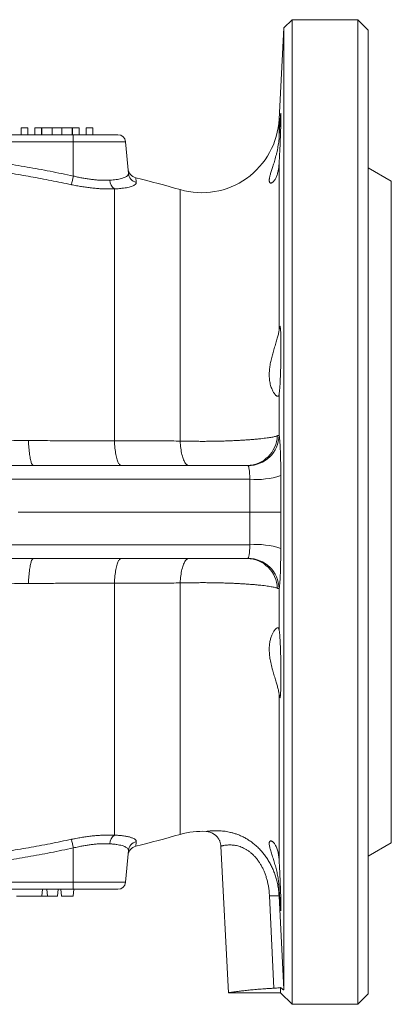
# Model space of a CAD drawing. Units: millimetres. Extents: x 84 to 1096, y 19 to 819.
# Drawn here: x 742 to 814, y 628 to 819 of the extents above; entities that cross this region are included whole.
import ezdxf

# ---------------------------------------------------------------- set-up
doc = ezdxf.new("R2010")
doc.units = ezdxf.units.MM

msp = doc.modelspace()

# ---------------------------------------------------------------- linework, layer by layer
at = {"color": 7, "linetype": 'Continuous', "lineweight": 15}
for p, q in [((794.35, 818.63), (792.76, 817.05)), ((807.04, 818.63), (794.35, 818.63)), ((794.35, 818.63), (794.35, 628.13)), ((809.04, 816.63), (807.04, 818.63)), ((807.04, 628.13), (807.04, 818.63)), ((792.76, 817.05), (791.84, 799.38)), ((792.76, 630.98), (792.76, 817.05)), ((809.04, 630.13), (809.04, 816.63)), ((672.04, 796.38), (752.04, 796.38)), ((741.94, 797.73), (741.94, 796.38)), ((743.23, 797.73), (741.94, 797.73)), ((743.23, 797.73), (743.23, 796.38)), ((744.58, 797.73), (744.58, 796.38)), ((745.87, 797.73), (744.58, 797.73)), ((745.87, 797.73), (745.87, 796.38)), ((745.95, 797.73), (745.87, 797.73)), ((747.94, 797.73), (745.95, 797.73)), ((749.82, 797.73), (747.94, 797.73)), ((751.8, 797.73), (749.82, 797.73)), ((751.88, 797.73), (751.8, 797.73)), ((751.88, 797.73), (751.88, 796.38)), ((753.17, 797.73), (751.88, 797.73)), ((752.04, 796.38), (760.67, 796.38)), ((753.17, 797.73), (753.17, 796.38)), ((754.52, 797.73), (754.52, 796.38)), ((755.81, 797.73), (754.52, 797.73)), ((755.81, 797.73), (755.81, 796.38)), ((762.7, 788.88), (762.16, 795.01)), ((813.54, 787.38), (809.04, 789.98)), ((813.54, 659.38), (813.54, 787.38)), ((744.34, 732.38), (785.64, 732.38)), ((786.2, 723.38), (741.4, 723.38)), ((785.64, 714.38), (744.34, 714.38)), ((809.04, 656.78), (813.54, 659.38)), ((762.7, 657.88), (762.16, 651.75)), ((780.57, 658.74), (782.06, 630.38)), ((752.04, 650.38), (672.04, 650.38)), ((745.95, 649.03), (746.07, 650.38)), ((747.05, 649.03), (746.94, 650.38)), ((748.97, 649.03), (749.09, 650.38)), ((749.73, 649.03), (749.61, 650.38)), ((760.67, 650.38), (752.04, 650.38)), ((752.04, 649.03), (752.16, 650.38)), ((741.08, 649.03), (745.95, 649.03)), ((747.05, 649.03), (745.95, 649.03)), ((748.97, 649.03), (747.05, 649.03)), ((752.04, 649.03), (749.73, 649.03)), ((792.1, 631.37), (792.1, 630.38)), ((782.06, 630.38), (792.1, 630.38)), ((792.1, 630.38), (794.35, 628.13)), ((807.04, 628.13), (809.04, 630.13)), ((794.35, 628.13), (807.04, 628.13))]:
    msp.add_line(p, q, dxfattribs=at)
at = {"color": 8, "linetype": 'Continuous', "lineweight": 0}
for p, q in [((791.84, 799.38), (791.84, 795.9)), ((745.95, 797.73), (745.95, 796.38)), ((747.94, 797.73), (747.94, 796.38)), ((749.82, 797.73), (749.82, 796.38)), ((751.8, 797.73), (751.8, 796.38)), ((752.04, 795.01), (752.04, 796.38)), ((752.04, 795.01), (672.04, 795.01)), ((752.04, 788.38), (752.04, 795.01)), ((762.16, 795.01), (752.04, 795.01)), ((791.84, 790.73), (791.84, 758.58)), ((759.99, 785.89), (759.99, 737.15)), ((772.69, 785.76), (772.69, 737.11)), ((791.84, 746.12), (791.84, 738.18)), ((786.17, 729.73), (737.34, 729.73)), ((786.2, 723.38), (786.17, 729.73)), ((792.16, 730.41), (792.19, 723.38)), ((786.17, 717.03), (786.2, 723.38)), ((792.19, 723.38), (792.16, 716.35)), ((737.34, 717.03), (786.17, 717.03)), ((759.99, 709.61), (759.99, 660.87)), ((772.69, 709.65), (772.69, 661)), ((791.84, 708.58), (791.84, 700.64)), ((791.84, 688.18), (791.84, 656.03)), ((752.04, 658.38), (752.04, 651.75)), ((672.04, 651.75), (752.04, 651.75)), ((752.04, 651.75), (762.16, 651.75)), ((752.04, 650.38), (752.04, 651.75)), ((791.84, 650.86), (791.84, 649.09)), ((790.79, 631.24), (789.98, 649.09)), ((791.84, 649.09), (792.76, 630.98))]:
    msp.add_line(p, q, dxfattribs=at)
at = {"color": 8, "linetype": 'Continuous', "lineweight": 0, "flags": 128}
for points in [[(744.34, 732.38), (744.27, 732.39), (744.21, 732.43), (744.15, 732.48), (744.09, 732.57), (744.03, 732.67), (743.98, 732.79), (743.92, 732.94), (743.86, 733.11), (743.81, 733.3), (743.76, 733.51), (743.71, 733.74), (743.67, 733.98), (743.62, 734.25), (743.58, 734.52), (743.54, 734.82), (743.51, 735.13), (743.48, 735.45), (743.45, 735.78), (743.42, 736.12), (743.4, 736.47), (743.39, 736.83), (743.37, 737.19)], [(761.3, 732.38), (761.22, 732.39), (761.14, 732.43), (761.06, 732.48), (760.97, 732.56), (760.89, 732.67), (760.81, 732.79), (760.74, 732.94), (760.66, 733.1), (760.59, 733.29), (760.52, 733.5), (760.45, 733.72), (760.39, 733.97), (760.33, 734.23), (760.28, 734.5), (760.22, 734.8), (760.18, 735.1), (760.13, 735.42), (760.09, 735.75), (760.06, 736.09), (760.03, 736.43), (760, 736.79), (759.99, 737.15)], [(774.36, 732.38), (774.25, 732.39), (774.15, 732.43), (774.04, 732.48), (773.94, 732.56), (773.84, 732.66), (773.74, 732.79), (773.64, 732.93), (773.55, 733.1), (773.46, 733.28), (773.37, 733.49), (773.28, 733.71), (773.2, 733.95), (773.13, 734.21), (773.06, 734.48), (772.99, 734.77), (772.93, 735.08), (772.88, 735.39), (772.83, 735.72), (772.78, 736.05), (772.74, 736.4), (772.71, 736.75), (772.69, 737.11)], [(743.37, 709.57), (743.39, 709.93), (743.4, 710.29), (743.42, 710.64), (743.45, 710.98), (743.48, 711.31), (743.51, 711.63), (743.54, 711.94), (743.58, 712.24), (743.62, 712.52), (743.67, 712.78), (743.71, 713.02), (743.76, 713.25), (743.81, 713.46), (743.86, 713.65), (743.92, 713.82), (743.98, 713.97), (744.03, 714.09), (744.09, 714.19), (744.15, 714.28), (744.21, 714.33), (744.27, 714.37), (744.34, 714.38)], [(759.99, 709.61), (760, 709.97), (760.03, 710.33), (760.06, 710.67), (760.09, 711.01), (760.13, 711.34), (760.18, 711.66), (760.22, 711.96), (760.28, 712.26), (760.33, 712.53), (760.39, 712.79), (760.45, 713.04), (760.52, 713.26), (760.59, 713.47), (760.66, 713.66), (760.74, 713.82), (760.81, 713.97), (760.89, 714.09), (760.97, 714.2), (761.06, 714.28), (761.14, 714.33), (761.22, 714.37), (761.3, 714.38)], [(772.69, 709.65), (772.71, 710.01), (772.74, 710.36), (772.78, 710.71), (772.83, 711.04), (772.88, 711.37), (772.93, 711.69), (772.99, 711.99), (773.06, 712.28), (773.13, 712.55), (773.2, 712.81), (773.28, 713.05), (773.37, 713.27), (773.46, 713.48), (773.55, 713.66), (773.64, 713.83), (773.74, 713.97), (773.84, 714.1), (773.94, 714.2), (774.04, 714.28), (774.15, 714.33), (774.25, 714.37), (774.36, 714.38)]]:
    msp.add_lwpolyline(points, dxfattribs=at)
at = {"color": 7, "linetype": 'Continuous', "lineweight": 15}
for centre, radius, start, end in [((776.86, 800.16), 15, 253.8473, 357), ((760.67, 794.88), 1.5, 5, 90), ((764.61, 789.99), 2, 185, 256.222), ((712.04, 576.36), 218, 73.8473, 76.1746), ((776.86, 646.6), 15, 86.5599, 106.1527), ((712.04, 870.4), 218, 283.8254, 286.1527), ((764.61, 656.77), 2, 103.8012, 175), ((760.67, 651.88), 1.5, 270, 355)]:
    msp.add_arc(centre, radius, start, end, dxfattribs=at)
at = {"color": 8, "linetype": 'Continuous', "lineweight": 0}
for centre, radius, start, end in [((764.67, 789.06), 1.98, 185.2731, 256.7419), ((705.86, 798.02), 47.18, 346.1342, 348.2154), ((761.26, 787.62), 2.15, 181.1003, 233.4787), ((785.57, 738.3), 5.92, 270.6716, 358.1664), ((785.83, 738.35), 6.01, 270.1695, 358.4111), ((787.52, 744.58), 14.91, 264.8041, 288.133), ((787.52, 702.18), 14.91, 71.867, 95.1959), ((785.57, 708.46), 5.92, 1.8141, 89.3479), ((785.83, 708.41), 6.01, 1.6007, 89.8187), ((705.86, 648.74), 47.18, 11.7846, 13.8658), ((761.26, 659.14), 2.15, 126.5213, 178.8997), ((764.66, 657.7), 1.97, 103.2078, 174.7772), ((790.89, 637.52), 11.61, 85.3005, 94.4819)]:
    msp.add_arc(centre, radius, start, end, dxfattribs=at)
at = {"color": 7, "linetype": 'Continuous', "lineweight": 15}
for points, knots in [([(791.84, 795.9), (791.84, 795.94), (791.86, 796.23), (791.89, 796.74), (791.93, 797.4), (791.96, 798.03), (792, 798.59), (792.03, 799.1), (792.07, 799.54), (792.1, 799.9), (792.12, 800.19), (792.15, 800.4), (792.16, 800.52), (792.18, 800.56), (792.19, 800.51), (792.2, 800.38), (792.2, 800.16), (792.2, 799.87), (792.2, 799.49), (792.19, 799.05), (792.18, 798.54), (792.16, 797.96), (792.14, 797.34), (792.12, 796.67), (792.09, 795.96), (792.06, 795.23), (792.03, 794.48), (792, 793.72), (791.96, 792.96), (791.92, 792.29), (791.89, 791.7), (791.87, 791.21), (791.85, 790.89), (791.84, 790.73)], [0, 0, 0, 0, 0.006212, 0.040424, 0.074745, 0.108957, 0.143168, 0.177487, 0.211698, 0.24588, 0.280171, 0.314353, 0.348495, 0.382746, 0.416887, 0.450992, 0.485206, 0.519311, 0.553396, 0.58759, 0.621675, 0.655764, 0.689961, 0.72405, 0.758165, 0.792388, 0.826503, 0.860657, 0.89492, 0.929074, 0.952704, 0.97637, 1, 1, 1, 1]), ([(791.84, 790.73), (791.82, 790.52), (791.8, 790.19), (791.74, 789.79), (791.68, 789.45), (791.61, 789.11), (791.51, 788.75), (791.39, 788.42), (791.27, 788.11), (791.13, 787.84), (790.98, 787.6), (790.83, 787.4), (790.67, 787.23), (790.52, 787.11), (790.37, 787.03), (790.23, 787.01), (790.12, 787.03), (790.03, 787.11), (789.97, 787.23), (789.94, 787.41), (789.93, 787.62), (789.96, 787.86), (790, 788.11), (790.07, 788.4), (790.15, 788.72), (790.25, 789.06), (790.37, 789.42), (790.49, 789.81), (790.63, 790.24), (790.78, 790.7), (790.93, 791.2), (791.08, 791.73), (791.24, 792.28), (791.38, 792.85), (791.51, 793.44), (791.63, 794.04), (791.72, 794.66), (791.8, 795.28), (791.83, 795.69), (791.84, 795.9)], [0, 0, 0, 0, 0.035818, 0.053993, 0.072168, 0.097243, 0.12232, 0.148032, 0.173745, 0.200648, 0.227552, 0.25512, 0.282688, 0.311768, 0.340846, 0.370852, 0.400854, 0.428425, 0.455994, 0.484645, 0.513296, 0.537142, 0.560989, 0.585518, 0.61005, 0.63422, 0.658392, 0.683104, 0.707817, 0.735371, 0.762926, 0.791188, 0.819449, 0.848601, 0.87775, 0.90789, 0.938027, 0.968851, 1, 1, 1, 1]), ([(791.84, 746.12), (791.83, 746.07), (791.81, 745.98), (791.76, 745.88), (791.7, 745.81), (791.62, 745.77), (791.53, 745.77), (791.42, 745.81), (791.29, 745.89), (791.16, 746.01), (791.01, 746.17), (790.86, 746.38), (790.7, 746.63), (790.55, 746.93), (790.4, 747.27), (790.26, 747.66), (790.14, 748.1), (790.04, 748.57), (789.98, 749.05), (789.94, 749.54), (789.93, 750.06), (789.95, 750.57), (789.99, 751.07), (790.06, 751.55), (790.13, 752.03), (790.23, 752.53), (790.34, 753.02), (790.47, 753.52), (790.6, 754.01), (790.74, 754.52), (790.9, 755.03), (791.05, 755.55), (791.21, 756.05), (791.35, 756.53), (791.48, 756.99), (791.6, 757.42), (791.7, 757.82), (791.77, 758.14), (791.81, 758.39), (791.83, 758.52), (791.84, 758.58)], [0, 0, 0, 0, 0.022752, 0.045504, 0.068787, 0.092071, 0.117359, 0.142648, 0.168564, 0.194481, 0.221891, 0.249301, 0.277408, 0.305513, 0.334707, 0.363898, 0.394089, 0.424275, 0.451034, 0.477791, 0.50557, 0.53335, 0.556861, 0.580374, 0.604511, 0.628649, 0.653378, 0.67811, 0.703392, 0.728675, 0.756848, 0.785021, 0.813961, 0.8429, 0.871832, 0.900762, 0.930703, 0.960642, 0.980279, 1, 1, 1, 1]), ([(791.84, 758.58), (791.85, 758.66), (791.87, 758.82), (791.9, 759.01), (791.93, 759.17), (791.96, 759.28), (792, 759.32), (792.04, 759.27), (792.07, 759.13), (792.1, 758.91), (792.12, 758.62), (792.15, 758.24), (792.17, 757.79), (792.18, 757.28), (792.19, 756.7), (792.2, 756.08), (792.2, 755.4), (792.2, 754.7), (792.2, 753.96), (792.19, 753.21), (792.18, 752.45), (792.16, 751.69), (792.14, 750.94), (792.12, 750.22), (792.09, 749.52), (792.06, 748.87), (792.03, 748.28), (792, 747.74), (791.96, 747.24), (791.92, 746.8), (791.89, 746.48), (791.86, 746.26), (791.85, 746.16), (791.84, 746.12)], [0, 0, 0, 0, 0.025432, 0.050909, 0.076341, 0.110555, 0.144878, 0.179091, 0.213284, 0.247586, 0.281778, 0.315933, 0.350196, 0.38435, 0.418465, 0.452688, 0.486803, 0.520891, 0.555088, 0.589177, 0.623261, 0.657454, 0.691539, 0.725642, 0.759855, 0.793959, 0.825884, 0.85781, 0.892016, 0.926332, 0.960538, 0.980269, 1, 1, 1, 1]), ([(792.19, 723.38), (792.19, 723.38), (792.18, 723.38), (792.15, 723.38), (792.04, 723.38), (791.87, 723.38), (791.61, 723.38), (791.28, 723.38), (790.89, 723.38), (790.44, 723.38), (789.93, 723.38), (789.39, 723.38), (788.8, 723.38), (788.18, 723.38), (787.53, 723.38), (786.87, 723.38), (786.42, 723.38), (786.2, 723.38)], [0, 0, 0, 0, 0.003496, 0.059705, 0.115914, 0.190011, 0.26434, 0.338436, 0.412033, 0.48586, 0.559455, 0.632797, 0.70637, 0.779709, 0.853062, 0.926648, 1, 1, 1, 1]), ([(791.84, 688.18), (791.82, 688.29), (791.79, 688.52), (791.71, 688.91), (791.61, 689.3), (791.51, 689.66), (791.4, 690.06), (791.28, 690.48), (791.14, 690.93), (790.99, 691.42), (790.84, 691.92), (790.68, 692.45), (790.53, 693.01), (790.38, 693.59), (790.24, 694.19), (790.12, 694.78), (790.03, 695.36), (789.97, 695.92), (789.94, 696.48), (789.93, 697), (789.96, 697.47), (790, 697.9), (790.06, 698.31), (790.15, 698.69), (790.25, 699.05), (790.36, 699.38), (790.48, 699.68), (790.62, 699.97), (790.77, 700.23), (790.92, 700.47), (791.07, 700.66), (791.23, 700.81), (791.37, 700.92), (791.5, 700.98), (791.62, 700.99), (791.72, 700.94), (791.8, 700.83), (791.82, 700.71), (791.84, 700.64)], [0, 0, 0, 0, 0.034984, 0.070448, 0.09551, 0.120574, 0.146273, 0.171974, 0.198834, 0.225695, 0.253219, 0.280743, 0.309806, 0.338867, 0.368849, 0.398827, 0.426464, 0.454098, 0.482819, 0.511539, 0.535423, 0.559308, 0.583882, 0.608457, 0.632586, 0.656716, 0.681385, 0.706055, 0.733553, 0.761051, 0.789252, 0.817451, 0.846614, 0.875774, 0.905923, 0.936068, 0.967856, 1, 1, 1, 1]), ([(791.84, 700.64), (791.85, 700.59), (791.86, 700.49), (791.89, 700.25), (791.93, 699.92), (791.97, 699.47), (792, 698.96), (792.04, 698.38), (792.07, 697.76), (792.1, 697.09), (792.12, 696.38), (792.15, 695.64), (792.17, 694.89), (792.18, 694.13), (792.19, 693.37), (792.2, 692.62), (792.2, 691.89), (792.2, 691.19), (792.2, 690.54), (792.19, 689.95), (792.18, 689.41), (792.16, 688.92), (792.14, 688.48), (792.12, 688.11), (792.09, 687.82), (792.06, 687.61), (792.03, 687.48), (792, 687.44), (791.96, 687.49), (791.93, 687.6), (791.9, 687.76), (791.87, 687.95), (791.85, 688.1), (791.84, 688.18)], [0, 0, 0, 0, 0.021326, 0.042651, 0.076866, 0.11119, 0.145404, 0.179606, 0.213918, 0.24812, 0.282287, 0.316564, 0.350732, 0.384859, 0.419094, 0.453221, 0.487316, 0.521519, 0.555614, 0.587488, 0.619362, 0.653487, 0.687721, 0.721846, 0.75597, 0.790203, 0.824327, 0.858479, 0.892741, 0.926894, 0.951249, 0.975644, 1, 1, 1, 1]), ([(777.76, 661.57), (777.81, 661.56), (777.93, 661.56), (778.12, 661.53), (778.33, 661.48), (778.54, 661.42), (778.75, 661.34), (778.95, 661.24), (779.15, 661.13), (779.34, 661.01), (779.52, 660.86), (779.69, 660.71), (779.85, 660.54), (779.99, 660.36), (780.12, 660.16), (780.24, 659.96), (780.35, 659.73), (780.44, 659.5), (780.5, 659.25), (780.55, 659.01), (780.57, 658.84), (780.57, 658.75), (780.57, 658.74)], [0, 0, 0, 0, 0.037257, 0.083091, 0.131748, 0.181795, 0.232786, 0.284418, 0.336499, 0.388904, 0.441547, 0.494371, 0.547333, 0.600402, 0.653555, 0.706773, 0.765364, 0.823208, 0.880209, 0.936423, 0.99189, 1, 1, 1, 1]), ([(791.84, 650.86), (791.83, 650.98), (791.82, 651.22), (791.78, 651.63), (791.72, 652.09), (791.64, 652.6), (791.55, 653.12), (791.44, 653.64), (791.32, 654.15), (791.19, 654.67), (791.04, 655.18), (790.89, 655.68), (790.74, 656.18), (790.58, 656.68), (790.43, 657.15), (790.29, 657.6), (790.16, 658.01), (790.06, 658.38), (789.99, 658.73), (789.94, 659.01), (789.93, 659.24), (789.94, 659.42), (789.98, 659.56), (790.04, 659.66), (790.12, 659.73), (790.21, 659.75), (790.32, 659.74), (790.44, 659.7), (790.57, 659.61), (790.72, 659.49), (790.87, 659.32), (791.02, 659.1), (791.17, 658.84), (791.32, 658.52), (791.46, 658.16), (791.58, 657.77), (791.67, 657.36), (791.75, 656.95), (791.8, 656.5), (791.83, 656.18), (791.84, 656.03)], [0, 0, 0, 0, 0.018167, 0.036401, 0.0613271, 0.0862541, 0.1118466, 0.1374404, 0.1635092, 0.1895792, 0.2162814, 0.2429842, 0.2714877, 0.2999907, 0.3292997, 0.3586063, 0.3873017, 0.4159935, 0.4457941, 0.4755914, 0.5004936, 0.5253957, 0.5511223, 0.5768506, 0.6003613, 0.6238736, 0.647934, 0.6719958, 0.698286, 0.7245771, 0.7514866, 0.7783959, 0.8074799, 0.8365625, 0.866554, 0.896543, 0.9220391, 0.947534, 0.9737673, 1, 1, 1, 1]), ([(791.84, 656.03), (791.84, 655.97), (791.86, 655.69), (791.89, 655.16), (791.93, 654.42), (791.97, 653.67), (792, 652.9), (792.04, 652.14), (792.07, 651.39), (792.1, 650.66), (792.12, 649.96), (792.15, 649.31), (792.16, 648.72), (792.18, 648.18), (792.19, 647.68), (792.2, 647.24), (792.2, 646.87), (792.2, 646.58), (792.2, 646.37), (792.19, 646.24), (792.18, 646.2), (792.16, 646.25), (792.14, 646.37), (792.12, 646.58), (792.09, 646.88), (792.06, 647.24), (792.03, 647.69), (792, 648.2), (791.96, 648.76), (791.92, 649.39), (791.88, 650.05), (791.86, 650.56), (791.84, 650.83), (791.84, 650.86)], [0, 0, 0, 0, 0.008386, 0.042599, 0.076921, 0.111134, 0.145344, 0.179664, 0.213874, 0.248056, 0.282347, 0.316528, 0.348584, 0.380639, 0.414727, 0.448923, 0.483011, 0.517098, 0.551295, 0.585383, 0.619468, 0.653662, 0.687747, 0.72185, 0.756063, 0.790167, 0.824307, 0.858555, 0.892695, 0.926876, 0.961165, 0.995346, 1, 1, 1, 1]), ([(782.06, 630.38), (782.06, 630.38), (782.05, 630.38), (782.08, 630.38), (782.15, 630.39), (782.25, 630.41), (782.4, 630.43), (782.6, 630.46), (782.83, 630.49), (783.1, 630.53), (783.41, 630.57), (783.75, 630.61), (784.13, 630.66), (784.56, 630.71), (785.01, 630.76), (785.5, 630.82), (786.02, 630.87), (786.56, 630.93), (787.14, 630.98), (787.75, 631.03), (788.39, 631.08), (789.1, 631.14), (789.9, 631.19), (790.49, 631.22), (790.79, 631.24)], [0, 0, 0, 0, 0.005891, 0.052801, 0.098086, 0.143407, 0.188692, 0.23529, 0.281925, 0.328522, 0.373886, 0.419284, 0.464647, 0.511311, 0.558012, 0.604676, 0.650337, 0.696034, 0.741695, 0.788686, 0.835715, 0.882705, 0.941201, 1, 1, 1, 1]), ([(792.1, 631.37), (791.99, 631.35), (791.78, 631.32), (791.42, 631.28), (791.09, 631.25), (790.89, 631.24), (790.79, 631.24)], [0, 0, 0, 0, 0.299611, 0.607848, 0.802753, 1, 1, 1, 1]), ([(792.76, 630.98), (792.76, 630.97), (792.75, 630.94), (792.69, 630.95), (792.58, 631), (792.45, 631.1), (792.28, 631.22), (792.16, 631.32), (792.1, 631.37)], [0, 0, 0, 0, 0.166807, 0.33894, 0.505766, 0.677505, 0.837339, 1, 1, 1, 1])]:
    msp.add_open_spline(points, degree=3, knots=knots, dxfattribs=at)
at = {"color": 8, "linetype": 'Continuous', "lineweight": 0}
for points, knots in [([(698.4, 794), (699.89, 793.99), (702.88, 793.98), (707.35, 793.86), (711.82, 793.67), (716.28, 793.4), (720.74, 793.05), (725.2, 792.63), (729.64, 792.13), (734.11, 791.55), (738.59, 790.89), (743.09, 790.14), (747.58, 789.31), (750.55, 788.69), (752.04, 788.38)], [0, 0, 0, 0, 0.082784, 0.16558, 0.248376, 0.33116, 0.413945, 0.496742, 0.579539, 0.662323, 0.746736, 0.831162, 0.915588, 1, 1, 1, 1]), ([(751.66, 786.71), (750.36, 786.98), (747.75, 787.53), (743.81, 788.26), (739.87, 788.94), (735.91, 789.55), (731.88, 790.11), (727.78, 790.61), (723.61, 791.06), (719.43, 791.43), (715.24, 791.74), (711.04, 791.98), (706.83, 792.15), (702.62, 792.26), (699.81, 792.27), (698.4, 792.27)], [0, 0, 0, 0, 0.074562, 0.149133, 0.223704, 0.29835, 0.372995, 0.451198, 0.529411, 0.607624, 0.685827, 0.764365, 0.842913, 0.921462, 1, 1, 1, 1]), ([(759.12, 787.58), (759.33, 787.59), (759.75, 787.62), (760.33, 787.69), (760.86, 787.78), (761.33, 787.89), (761.72, 788.01), (762.06, 788.14), (762.32, 788.29), (762.5, 788.43), (762.61, 788.55), (762.67, 788.66), (762.7, 788.77), (762.7, 788.84), (762.7, 788.88)], [0, 0, 0, 0, 0.093455, 0.186913, 0.283229, 0.379548, 0.473187, 0.566829, 0.663061, 0.759295, 0.819159, 0.879023, 0.939512, 1, 1, 1, 1]), ([(752.04, 788.38), (752.32, 788.32), (752.86, 788.19), (753.69, 788.01), (754.52, 787.87), (755.34, 787.75), (756.14, 787.66), (756.91, 787.59), (757.66, 787.56), (758.27, 787.55), (758.75, 787.56), (758.99, 787.57), (759.12, 787.58)], [0, 0, 0, 0, 0.1081667, 0.2163285, 0.3276828, 0.4390335, 0.546772, 0.6545097, 0.765644, 0.87678, 0.9383168, 1, 1, 1, 1]), ([(764.21, 787.14), (764.21, 787.1), (764.21, 787.03), (764.17, 786.93), (764.1, 786.82), (763.97, 786.71), (763.77, 786.57), (763.46, 786.43), (763.06, 786.3), (762.59, 786.18), (762.05, 786.08), (761.5, 786.01), (760.98, 785.95), (760.5, 785.92), (760.16, 785.9), (759.99, 785.89)], [0, 0, 0, 0, 0.059505, 0.119011, 0.179165, 0.23932, 0.332728, 0.426136, 0.52218, 0.618222, 0.712263, 0.806303, 0.870851, 0.935453, 1, 1, 1, 1]), ([(764.13, 788.04), (764.13, 788.04), (764.13, 788.03), (764.14, 787.92), (764.16, 787.74), (764.18, 787.49), (764.2, 787.25), (764.21, 787.14)], [0, 0, 0, 0, 0.17865, 0.383925, 0.589325, 0.794725, 1, 1, 1, 1]), ([(759.99, 785.89), (759.84, 785.89), (759.56, 785.88), (758.99, 785.87), (758.29, 785.88), (757.42, 785.92), (756.51, 785.98), (755.56, 786.08), (754.61, 786.19), (753.64, 786.34), (752.65, 786.51), (751.99, 786.65), (751.66, 786.71)], [0, 0, 0, 0, 0.061364, 0.122866, 0.230809, 0.338753, 0.449838, 0.560925, 0.669198, 0.777474, 0.888735, 1, 1, 1, 1]), ([(772.69, 737.11), (773, 737.1), (773.64, 737.09), (774.61, 737.07), (775.6, 737.06), (776.59, 737.05), (777.57, 737.05), (778.56, 737.06), (779.54, 737.08), (780.5, 737.1), (781.45, 737.12), (782.38, 737.16), (783.29, 737.19), (784.16, 737.24), (785.01, 737.29), (785.82, 737.34), (786.59, 737.4), (787.32, 737.46), (788.01, 737.53), (788.65, 737.6), (789.24, 737.67), (789.77, 737.74), (790.23, 737.82), (790.62, 737.89), (790.97, 737.96), (791.26, 738.04), (791.41, 738.09), (791.49, 738.11)], [0, 0, 0, 0, 0.040261, 0.080655, 0.121095, 0.161489, 0.201749, 0.241989, 0.28236, 0.322777, 0.36315, 0.403389, 0.443562, 0.483865, 0.524213, 0.564518, 0.604691, 0.645384, 0.686211, 0.727084, 0.767912, 0.808606, 0.846811, 0.885126, 0.923478, 0.961794, 1, 1, 1, 1]), ([(791.49, 738.11), (791.53, 738.13), (791.62, 738.16), (791.72, 738.19), (791.8, 738.19), (791.83, 738.18), (791.84, 738.18)], [0, 0, 0, 0, 0.248677, 0.497352, 0.748676, 1, 1, 1, 1]), ([(791.84, 738.18), (791.85, 738.13), (791.88, 738.02), (791.91, 737.78), (791.95, 737.48), (791.98, 737.12), (792.01, 736.71), (792.04, 736.25), (792.06, 735.75), (792.08, 735.19), (792.1, 734.6), (792.12, 733.97), (792.14, 733.3), (792.15, 732.61), (792.16, 731.89), (792.16, 731.16), (792.16, 730.66), (792.16, 730.41)], [0, 0, 0, 0, 0.069268, 0.13867, 0.207937, 0.273908, 0.340114, 0.406319, 0.472289, 0.538157, 0.60426, 0.670363, 0.736229, 0.802054, 0.868115, 0.934176, 1, 1, 1, 1]), ([(698.4, 736.39), (699.87, 736.39), (702.81, 736.4), (707.22, 736.45), (711.62, 736.53), (716.08, 736.64), (720.6, 736.76), (725.16, 736.89), (729.72, 737.01), (734.28, 737.11), (738.83, 737.18), (741.86, 737.19), (743.37, 737.19)], [0, 0, 0, 0, 0.097506, 0.195011, 0.292651, 0.390291, 0.491782, 0.593281, 0.694774, 0.796514, 0.898262, 1, 1, 1, 1]), ([(743.37, 737.19), (744.76, 737.19), (747.54, 737.18), (751.7, 737.17), (755.85, 737.16), (758.61, 737.16), (759.99, 737.15)], [0, 0, 0, 0, 0.249881, 0.499761, 0.749881, 1, 1, 1, 1]), ([(759.99, 737.15), (761.05, 737.15), (763.18, 737.14), (766.36, 737.13), (769.53, 737.12), (771.64, 737.12), (772.69, 737.11)], [0, 0, 0, 0, 0.249881, 0.499762, 0.749881, 1, 1, 1, 1]), ([(744.34, 732.38), (742.01, 732.38), (737.36, 732.37), (730.38, 732.31), (723.39, 732.24), (717.23, 732.17), (711.9, 732.13), (707.4, 732.1), (702.9, 732.08), (699.9, 732.08), (698.4, 732.07)], [0, 0, 0, 0, 0.152052, 0.304105, 0.4562, 0.608296, 0.706214, 0.804133, 0.902067, 1, 1, 1, 1]), ([(785.85, 732.33), (785.83, 732.34), (785.81, 732.36), (785.73, 732.38), (785.66, 732.38), (785.64, 732.38)], [0, 0, 0, 0, 0.350572, 0.712867, 1, 1, 1, 1]), ([(786.17, 729.73), (786.17, 729.9), (786.17, 730.23), (786.14, 730.71), (786.11, 731.14), (786.07, 731.53), (786.02, 731.85), (785.96, 732.09), (785.9, 732.25), (785.87, 732.3), (785.85, 732.33)], [0, 0, 0, 0, 0.1315639, 0.26313, 0.3949525, 0.5267803, 0.6590791, 0.7913844, 0.8956911, 1, 1, 1, 1]), ([(785.85, 714.43), (785.87, 714.46), (785.92, 714.54), (785.98, 714.76), (786.04, 715.04), (786.09, 715.39), (786.13, 715.8), (786.15, 716.23), (786.17, 716.64), (786.17, 716.9), (786.17, 717.03)], [0, 0, 0, 0, 0.132863, 0.265721, 0.398162, 0.530596, 0.662534, 0.794468, 0.897234, 1, 1, 1, 1]), ([(792.16, 716.35), (792.16, 716.09), (792.16, 715.57), (792.15, 714.81), (792.15, 714.07), (792.13, 713.37), (792.12, 712.71), (792.1, 712.08), (792.08, 711.49), (792.06, 710.95), (792.03, 710.44), (792.01, 709.99), (791.98, 709.59), (791.94, 709.25), (791.91, 708.96), (791.88, 708.73), (791.85, 708.63), (791.84, 708.58)], [0, 0, 0, 0, 0.068606, 0.137345, 0.205951, 0.271898, 0.338081, 0.404266, 0.470213, 0.536281, 0.602586, 0.668892, 0.734961, 0.801103, 0.86748, 0.933857, 1, 1, 1, 1]), ([(698.4, 714.69), (700.74, 714.68), (705.43, 714.68), (712.45, 714.63), (719.47, 714.56), (725.64, 714.5), (730.96, 714.45), (735.42, 714.41), (739.88, 714.39), (742.85, 714.38), (744.34, 714.38)], [0, 0, 0, 0, 0.152818, 0.305636, 0.458508, 0.61138, 0.708529, 0.805678, 0.902839, 1, 1, 1, 1]), ([(785.64, 714.38), (785.67, 714.38), (785.74, 714.38), (785.81, 714.4), (785.84, 714.42), (785.85, 714.43)], [0, 0, 0, 0, 0.352202, 0.713273, 1, 1, 1, 1]), ([(743.37, 709.57), (741.92, 709.57), (739.02, 709.58), (734.66, 709.64), (730.29, 709.74), (725.85, 709.85), (721.34, 709.98), (716.77, 710.11), (712.57, 710.21), (708.75, 710.28), (705.3, 710.33), (701.85, 710.37), (699.55, 710.37), (698.4, 710.37)], [0, 0, 0, 0, 0.097492, 0.194984, 0.292583, 0.390182, 0.491669, 0.593164, 0.69465, 0.770984, 0.847326, 0.923667, 1, 1, 1, 1]), ([(759.99, 709.61), (759.01, 709.61), (757.06, 709.6), (754.12, 709.59), (751.18, 709.58), (747.6, 709.58), (744.99, 709.57), (743.37, 709.57)], [0, 0, 0, 0, 0.177136, 0.354271, 0.531492, 0.708712, 1, 1, 1, 1]), ([(772.69, 709.65), (771.64, 709.64), (769.54, 709.64), (766.37, 709.63), (763.18, 709.62), (761.05, 709.61), (759.99, 709.61)], [0, 0, 0, 0, 0.249881, 0.499761, 0.749881, 1, 1, 1, 1]), ([(791.49, 708.65), (791.4, 708.67), (791.24, 708.73), (790.91, 708.81), (790.51, 708.89), (790.05, 708.97), (789.54, 709.05), (788.95, 709.13), (788.31, 709.2), (787.62, 709.27), (786.88, 709.34), (786.09, 709.4), (785.26, 709.46), (784.39, 709.51), (783.48, 709.56), (782.54, 709.6), (781.59, 709.63), (780.62, 709.66), (779.64, 709.68), (778.64, 709.7), (777.64, 709.71), (776.63, 709.71), (775.63, 709.7), (774.64, 709.69), (773.65, 709.67), (773.01, 709.66), (772.69, 709.65)], [0, 0, 0, 0, 0.041999, 0.084143, 0.126336, 0.168479, 0.210477, 0.252641, 0.294954, 0.337318, 0.37963, 0.421792, 0.463597, 0.505549, 0.547551, 0.589501, 0.631305, 0.672273, 0.713381, 0.754537, 0.795645, 0.836613, 0.877413, 0.918306, 0.959199, 1, 1, 1, 1]), ([(791.84, 708.58), (791.83, 708.58), (791.8, 708.57), (791.72, 708.57), (791.62, 708.6), (791.53, 708.63), (791.49, 708.65)], [0, 0, 0, 0, 0.248668, 0.497337, 0.748668, 1, 1, 1, 1]), ([(777.76, 661.57), (777.76, 661.57), (777.75, 661.57), (777.78, 661.57), (777.84, 661.58), (777.92, 661.59), (778.05, 661.61), (778.25, 661.64), (778.49, 661.66), (778.78, 661.69), (779.12, 661.71), (779.52, 661.72), (779.96, 661.72), (780.43, 661.7), (780.89, 661.66), (781.38, 661.61), (781.9, 661.52), (782.45, 661.4), (783.05, 661.24), (783.69, 661.03), (784.37, 660.76), (785.07, 660.42), (785.78, 660.02), (786.48, 659.55), (787.19, 659), (787.87, 658.37), (788.49, 657.71), (789.04, 657.03), (789.53, 656.33), (789.98, 655.59), (790.4, 654.81), (790.77, 653.98), (791.09, 653.12), (791.36, 652.22), (791.59, 651.25), (791.76, 650.2), (791.81, 649.46), (791.84, 649.09)], [0, 0, 0, 0, 0.0064687, 0.0321602, 0.050298, 0.0684666, 0.0955337, 0.1226257, 0.1496949, 0.1776217, 0.2055728, 0.2335015, 0.2661146, 0.2921417, 0.3181869, 0.3442128, 0.3709612, 0.3977313, 0.4244764, 0.4550975, 0.4857168, 0.5170471, 0.5483759, 0.5809657, 0.6135551, 0.6471237, 0.6806936, 0.7100129, 0.7393333, 0.769273, 0.799214, 0.830347, 0.8614813, 0.8932219, 0.9249635, 0.9623689, 1, 1, 1, 1]), ([(698.4, 654.49), (699.74, 654.49), (702.4, 654.5), (706.4, 654.6), (710.4, 654.75), (714.4, 654.97), (718.46, 655.25), (722.57, 655.6), (726.75, 656.03), (730.92, 656.53), (735.08, 657.09), (739.24, 657.72), (743.39, 658.42), (747.54, 659.19), (750.29, 659.76), (751.66, 660.05)], [0, 0, 0, 0, 0.0745617, 0.1491323, 0.223703, 0.2983455, 0.372988, 0.4511886, 0.5293997, 0.6076107, 0.6858111, 0.764353, 0.8429058, 0.9214584, 1, 1, 1, 1]), ([(751.66, 660.05), (751.86, 660.09), (752.26, 660.17), (752.97, 660.31), (753.81, 660.45), (754.77, 660.59), (755.72, 660.7), (756.64, 660.79), (757.53, 660.85), (758.39, 660.88), (759.21, 660.89), (759.73, 660.87), (759.99, 660.87)], [0, 0, 0, 0, 0.066765, 0.13369, 0.240765, 0.347838, 0.457843, 0.567847, 0.674375, 0.780902, 0.890451, 1, 1, 1, 1]), ([(759.12, 659.18), (758.9, 659.19), (758.48, 659.21), (757.79, 659.2), (757.06, 659.18), (756.29, 659.12), (755.51, 659.03), (754.71, 658.92), (753.89, 658.78), (753.16, 658.64), (752.55, 658.5), (752.21, 658.42), (752.04, 658.38)], [0, 0, 0, 0, 0.106491, 0.2129796, 0.3227028, 0.4324253, 0.5392231, 0.6460227, 0.7560471, 0.8660758, 0.9329512, 1, 1, 1, 1]), ([(762.7, 657.88), (762.7, 657.94), (762.69, 658.06), (762.59, 658.23), (762.42, 658.4), (762.17, 658.56), (761.85, 658.7), (761.47, 658.84), (761, 658.95), (760.55, 659.04), (760.15, 659.09), (759.82, 659.13), (759.48, 659.16), (759.24, 659.18), (759.12, 659.18)], [0, 0, 0, 0, 0.097273, 0.194546, 0.294595, 0.394643, 0.491757, 0.588869, 0.688965, 0.789056, 0.841545, 0.894033, 0.947017, 1, 1, 1, 1]), ([(759.99, 660.87), (760.13, 660.86), (760.41, 660.85), (760.81, 660.82), (761.2, 660.79), (761.59, 660.74), (761.98, 660.69), (762.36, 660.62), (762.72, 660.55), (763.04, 660.46), (763.33, 660.37), (763.61, 660.26), (763.87, 660.13), (764.05, 659.99), (764.16, 659.86), (764.21, 659.74), (764.21, 659.66), (764.21, 659.62)], [0, 0, 0, 0, 0.0529, 0.1058, 0.159186, 0.212572, 0.277339, 0.342161, 0.406929, 0.473721, 0.540571, 0.607363, 0.704064, 0.800767, 0.867159, 0.933607, 1, 1, 1, 1]), ([(764.21, 659.62), (764.2, 659.52), (764.18, 659.3), (764.16, 659.06), (764.15, 658.86), (764.14, 658.75), (764.13, 658.7), (764.13, 658.72), (764.13, 658.72)], [0, 0, 0, 0, 0.186408, 0.373003, 0.574356, 0.775827, 0.977299, 1, 1, 1, 1]), ([(752.04, 658.38), (750.58, 658.07), (747.66, 657.47), (743.27, 656.66), (738.85, 655.92), (734.43, 655.26), (730, 654.67), (725.55, 654.17), (721.1, 653.74), (716.61, 653.38), (712.09, 653.11), (707.53, 652.91), (702.97, 652.78), (699.92, 652.77), (698.4, 652.76)], [0, 0, 0, 0, 0.082777, 0.165566, 0.248356, 0.331133, 0.413908, 0.496695, 0.579483, 0.662258, 0.746687, 0.831129, 0.915571, 1, 1, 1, 1]), ([(789.98, 649.09), (789.96, 649.39), (789.92, 649.99), (789.81, 650.83), (789.66, 651.6), (789.48, 652.32), (789.26, 653.02), (789.01, 653.69), (788.74, 654.31), (788.44, 654.9), (788.11, 655.46), (787.74, 656), (787.33, 656.52), (786.87, 657.01), (786.4, 657.44), (785.92, 657.81), (785.44, 658.12), (784.98, 658.37), (784.52, 658.56), (784.06, 658.72), (783.61, 658.83), (783.18, 658.91), (782.77, 658.95), (782.4, 658.97), (782.02, 658.96), (781.65, 658.94), (781.31, 658.89), (781.03, 658.84), (780.82, 658.79), (780.67, 658.76), (780.58, 658.74), (780.58, 658.74), (780.58, 658.74)], [0, 0, 0, 0, 0.03836, 0.076717, 0.108165, 0.139672, 0.171166, 0.202596, 0.23104, 0.259559, 0.288059, 0.316476, 0.347008, 0.37769, 0.408353, 0.438859, 0.467676, 0.496615, 0.525579, 0.554429, 0.58583, 0.617334, 0.648909, 0.680479, 0.711936, 0.754297, 0.796804, 0.839367, 0.881885, 0.924255, 0.965714, 1, 1, 1, 1])]:
    msp.add_open_spline(points, degree=3, knots=knots, dxfattribs=at)

doc.saveas('drawing.dxf')
